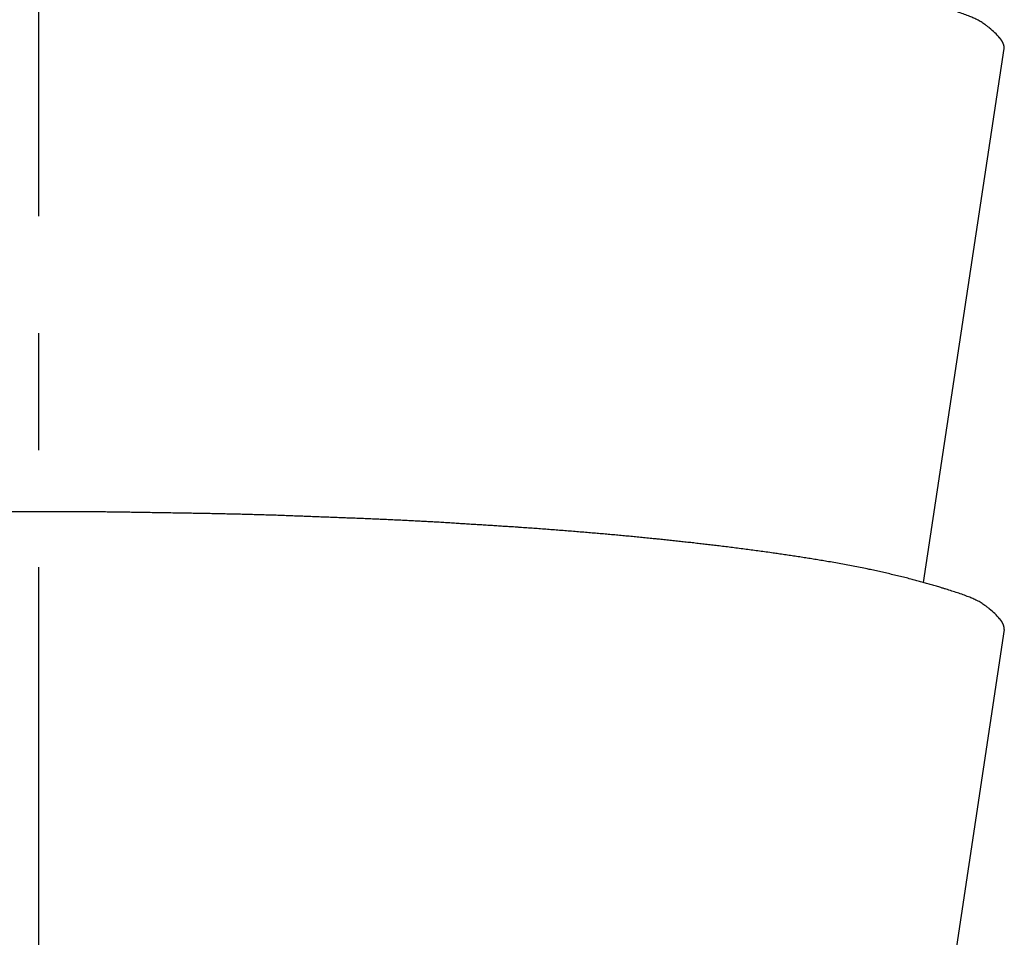
# Model space of a CAD drawing. Units: inches. Extents: x 0 to 315, y 0 to 446.
# Drawn here: x 79 to 87, y 122 to 130 of the extents above; entities that cross this region are included whole.
import ezdxf

# ---------------------------------------------------------------- set-up
doc = ezdxf.new("R2010")
doc.units = ezdxf.units.IN
doc.linetypes.add('DASH_CENTER', pattern=[14, 11, -1, 1, -1])
doc.layers.add('1', color=7, linetype='Continuous')

# ---------------------------------------------------------------- blocks, each defined once
blk = doc.blocks.new('33-6-13', base_point=(227.7818, 17.7927))
at = {"color": 7, "linetype": 'Continuous'}
for p, q in [((86.4925, 125.1204), (87.1819, 129.682)), ((87.1819, 129.682), (87.1819, 129.682)), ((87.1819, 124.7193), (86.5069, 120.2474)), ((87.1819, 124.7193), (87.1819, 124.7193))]:
    blk.add_line(p, q, dxfattribs=at)
for points, knots in [([(87.1412, 129.7741), (87.1279, 129.7887), (87.1012, 129.8177), (87.0654, 129.8497), (87.0368, 129.8726), (87.0124, 129.8905), (86.9833, 129.9099), (86.9489, 129.9294), (86.9133, 129.946), (86.8735, 129.9621), (86.8296, 129.9785), (86.7814, 129.995), (86.733, 130.0107), (86.6919, 130.0235), (86.6583, 130.0341), (86.6271, 130.0438), (86.5909, 130.0548), (86.5494, 130.067), (86.5079, 130.0788), (86.4662, 130.0903), (86.4245, 130.1015), (86.3797, 130.1132), (86.3319, 130.1254), (86.281, 130.1379), (86.23, 130.1501), (86.1789, 130.162), (86.1278, 130.1735), (86.0852, 130.1829), (86.0511, 130.1903), (86.0141, 130.1981), (85.9657, 130.2081), (85.9058, 130.22), (85.8458, 130.2315), (85.7857, 130.2426), (85.7256, 130.2533), (85.6683, 130.2632), (85.6138, 130.2724), (85.5622, 130.2809), (85.5105, 130.2892), (85.4588, 130.2973), (85.4071, 130.3052), (85.3553, 130.3131), (85.3036, 130.3207), (85.2613, 130.3269), (85.2286, 130.3317), (85.194, 130.3366), (85.1479, 130.3432), (85.0902, 130.3512), (85.0326, 130.359), (84.9749, 130.3666), (84.9172, 130.3741), (84.8595, 130.3814), (84.8017, 130.3886), (84.7463, 130.3953), (84.6931, 130.4017), (84.6423, 130.4077), (84.5914, 130.4136), (84.5405, 130.4193), (84.4896, 130.425), (84.4387, 130.4306), (84.3877, 130.4362), (84.3368, 130.4416), (84.2858, 130.447), (84.2453, 130.4512), (84.2153, 130.4542), (84.1839, 130.4575), (84.1407, 130.4618), (84.0858, 130.4672), (84.0309, 130.4725), (83.976, 130.4778), (83.9211, 130.4829), (83.8661, 130.4879), (83.8112, 130.4929), (83.7562, 130.4978), (83.7013, 130.5025), (83.645, 130.5073), (83.5874, 130.5122), (83.5285, 130.517), (83.4696, 130.5218), (83.4106, 130.5265), (83.3517, 130.531), (83.2927, 130.5356), (83.2338, 130.54), (83.1748, 130.5443), (83.1159, 130.5486), (83.0714, 130.5517), (83.0415, 130.5538), (83.0141, 130.5558), (82.9745, 130.5583), (82.9227, 130.5615), (82.871, 130.5647), (82.8193, 130.568), (82.7676, 130.5712), (82.7158, 130.5745), (82.6641, 130.5777), (82.6124, 130.581), (82.5607, 130.5843), (82.5089, 130.5875), (82.4572, 130.5908), (82.4046, 130.5941), (82.3512, 130.5974), (82.2969, 130.6005), (82.2426, 130.6036), (82.1883, 130.6065), (82.1339, 130.6092), (82.0796, 130.6119), (82.0253, 130.6145), (81.9709, 130.6171), (81.9166, 130.6196), (81.8623, 130.622), (81.8079, 130.6244), (81.7682, 130.6262), (81.743, 130.6273), (81.7173, 130.6284), (81.6764, 130.63), (81.6203, 130.6321), (81.5642, 130.6342), (81.5081, 130.6364), (81.4519, 130.6385), (81.3958, 130.6406), (81.3397, 130.6428), (81.2836, 130.6449), (81.2275, 130.6471), (81.1714, 130.6492), (81.1153, 130.6514), (81.0586, 130.6535), (81.0013, 130.6556), (80.9434, 130.6576), (80.8855, 130.6594), (80.8277, 130.6612), (80.7698, 130.6628), (80.7119, 130.6643), (80.654, 130.6657), (80.5961, 130.6671), (80.5382, 130.6684), (80.4803, 130.6697), (80.4224, 130.6709), (80.382, 130.6718), (80.3591, 130.6723), (80.336, 130.6728), (80.295, 130.6735), (80.2362, 130.6743), (80.1774, 130.6752), (80.1186, 130.6762), (80.0598, 130.6771), (80.001, 130.6781), (79.9422, 130.679), (79.8834, 130.6799), (79.8246, 130.6809), (79.7658, 130.6818), (79.707, 130.6828), (79.6479, 130.6837), (79.5886, 130.6846), (79.5289, 130.6853), (79.4692, 130.6859), (79.4095, 130.6864), (79.3498, 130.6868), (79.2901, 130.6871), (79.2304, 130.6873), (79.1707, 130.6875), (79.111, 130.6875), (79.0513, 130.6876), (78.9916, 130.6875), (78.9319, 130.6875), (78.8722, 130.6874), (78.8125, 130.6872), (78.7528, 130.6871), (78.6931, 130.6869), (78.6334, 130.6866), (78.5737, 130.6864), (78.514, 130.686), (78.4543, 130.6857), (78.3946, 130.6853), (78.3349, 130.6848), (78.2753, 130.6843), (78.2159, 130.6837), (78.1568, 130.6831), (78.098, 130.6824), (78.0392, 130.6816), (77.9804, 130.6808), (77.9216, 130.68), (77.8628, 130.679), (77.804, 130.6781), (77.7452, 130.6771), (77.6864, 130.676), (77.6276, 130.6748), (77.5688, 130.6737), (77.5278, 130.6728), (77.5047, 130.6723), (77.4818, 130.6718), (77.4414, 130.6708), (77.3835, 130.6691), (77.3256, 130.6675), (77.2677, 130.666), (77.2099, 130.6644), (77.152, 130.6629), (77.0941, 130.6613), (77.0362, 130.6597), (76.9783, 130.6582), (76.9204, 130.6566), (76.8625, 130.6551), (76.8052, 130.6535), (76.7485, 130.6519), (76.6924, 130.6502), (76.6363, 130.6483), (76.5801, 130.6463), (76.524, 130.6443), (76.4679, 130.6421), (76.4118, 130.6398), (76.3557, 130.6375), (76.2996, 130.6351), (76.2435, 130.6327), (76.1874, 130.6302), (76.1465, 130.6284), (76.1208, 130.6273), (76.0956, 130.6262), (76.0559, 130.6242), (76.0016, 130.6214), (75.9473, 130.6186), (75.8929, 130.6159), (75.8386, 130.6132), (75.7843, 130.6104), (75.73, 130.6077), (75.6756, 130.605), (75.6213, 130.6022), (75.567, 130.5995), (75.5126, 130.5968), (75.4592, 130.5941), (75.4066, 130.5913), (75.3548, 130.5885), (75.3031, 130.5856), (75.2513, 130.5825), (75.1996, 130.5793), (75.1479, 130.576), (75.0962, 130.5726), (75.0444, 130.5692), (74.9927, 130.5657), (74.941, 130.5621), (74.8893, 130.5585), (74.8497, 130.5558), (74.8223, 130.5538), (74.7924, 130.5517), (74.7479, 130.5483), (74.689, 130.5437), (74.6301, 130.5391), (74.5711, 130.5346), (74.5122, 130.53), (74.4533, 130.5254), (74.3943, 130.5209), (74.3354, 130.5163), (74.2764, 130.5118), (74.2188, 130.5073), (74.1625, 130.5028), (74.1075, 130.4983), (74.0526, 130.4935), (73.9976, 130.4885), (73.9427, 130.4834), (73.8878, 130.4782), (73.8328, 130.4728), (73.7779, 130.4674), (73.7231, 130.4618), (73.6799, 130.4575), (73.6485, 130.4542), (73.6185, 130.4512), (73.5779, 130.447), (73.527, 130.4416), (73.4761, 130.4362), (73.4251, 130.4307), (73.3742, 130.4251), (73.3233, 130.4194), (73.2724, 130.4136), (73.2215, 130.4077), (73.1707, 130.4017), (73.1175, 130.3953), (73.0621, 130.3886), (73.0043, 130.3814), (72.9466, 130.3741), (72.8889, 130.3666), (72.8312, 130.359), (72.7736, 130.3512), (72.7159, 130.3432), (72.6698, 130.3366), (72.6352, 130.3317), (72.6025, 130.3269), (72.5602, 130.3207), (72.5085, 130.3131), (72.4567, 130.3052), (72.405, 130.2973), (72.3533, 130.2892), (72.3016, 130.2809), (72.25, 130.2724), (72.1955, 130.2632), (72.1382, 130.2533), (72.0781, 130.2426), (72.018, 130.2315), (71.958, 130.22), (71.8981, 130.2081), (71.8497, 130.1981), (71.8127, 130.1903), (71.7786, 130.1829), (71.736, 130.1735), (71.6849, 130.162), (71.6338, 130.1501), (71.5828, 130.1379), (71.5319, 130.1254), (71.4841, 130.1132), (71.4393, 130.1015), (71.3976, 130.0903), (71.3559, 130.0788), (71.3144, 130.067), (71.2729, 130.0548), (71.2367, 130.0438), (71.2055, 130.0341), (71.1719, 130.0235), (71.1309, 130.0106), (71.0825, 129.9949), (71.0343, 129.9784), (70.9903, 129.9621), (70.9505, 129.946), (70.9149, 129.9294), (70.8805, 129.9099), (70.8514, 129.8905), (70.827, 129.8726), (70.8096, 129.8588), (70.7951, 129.8464), (70.7765, 129.8299), (70.7516, 129.8064), (70.7276, 129.7805), (70.7104, 129.7594), (70.6972, 129.74), (70.6849, 129.7144), (70.6829, 129.6928), (70.6819, 129.682)], [0, 0, 0, 0, 0.059157, 0.118292, 0.143722, 0.169162, 0.208936, 0.248681, 0.287608, 0.326572, 0.37748, 0.428368, 0.479292, 0.530223, 0.557559, 0.584894, 0.628091, 0.671288, 0.714492, 0.757696, 0.800902, 0.844109, 0.896531, 0.948953, 1.001372, 1.053791, 1.106208, 1.158626, 1.184774, 1.210922, 1.271992, 1.333062, 1.394135, 1.455209, 1.516283, 1.577358, 1.629695, 1.682032, 1.734367, 1.786702, 1.839037, 1.891372, 1.943707, 1.996041, 2.019435, 2.042829, 2.101008, 2.159186, 2.217366, 2.275545, 2.333726, 2.391906, 2.450086, 2.508266, 2.559491, 2.610716, 2.66194, 2.713165, 2.764389, 2.815613, 2.866837, 2.918061, 2.969285, 3.020509, 3.040245, 3.059981, 3.11515, 3.170318, 3.225487, 3.280655, 3.335824, 3.390993, 3.446162, 3.501332, 3.556501, 3.61167, 3.670787, 3.729905, 3.789022, 3.848139, 3.907256, 3.966373, 4.025489, 4.084606, 4.143723, 4.202839, 4.218234, 4.233629, 4.285457, 4.337286, 4.389114, 4.440942, 4.492771, 4.544599, 4.596428, 4.648256, 4.700085, 4.751913, 4.803741, 4.85557, 4.909964, 4.964358, 5.018753, 5.073147, 5.127543, 5.181938, 5.236335, 5.290731, 5.345127, 5.399523, 5.453919, 5.508314, 5.518861, 5.529407, 5.585559, 5.641711, 5.697863, 5.754015, 5.810167, 5.866318, 5.92247, 5.978622, 6.034774, 6.090926, 6.147078, 6.203229, 6.261139, 6.319048, 6.376958, 6.434868, 6.492779, 6.550689, 6.6086, 6.666512, 6.724423, 6.782334, 6.840245, 6.898155, 6.903514, 6.908873, 6.967675, 7.026478, 7.085281, 7.144083, 7.202886, 7.261689, 7.320491, 7.379294, 7.438097, 7.4969, 7.555702, 7.614505, 7.6742, 7.733896, 7.793592, 7.853287, 7.912984, 7.97268, 8.032377, 8.092074, 8.151772, 8.211469, 8.271167, 8.330864, 8.390561, 8.450258, 8.509955, 8.569651, 8.629347, 8.689043, 8.748739, 8.808434, 8.86813, 8.927826, 8.987521, 9.047217, 9.106019, 9.164822, 9.223625, 9.282428, 9.341231, 9.400034, 9.458838, 9.517641, 9.576444, 9.635247, 9.69405, 9.752853, 9.758211, 9.76357, 9.82148, 9.87939, 9.937299, 9.995209, 10.053119, 10.111029, 10.168939, 10.226848, 10.284758, 10.342668, 10.400578, 10.458488, 10.514639, 10.570791, 10.626943, 10.683095, 10.739247, 10.7954, 10.851553, 10.907706, 10.96386, 11.020013, 11.076165, 11.132318, 11.142865, 11.153411, 11.207805, 11.2622, 11.316595, 11.370989, 11.425384, 11.479779, 11.534173, 11.588568, 11.642962, 11.697357, 11.751751, 11.806146, 11.857974, 11.909802, 11.961631, 12.01346, 12.065289, 12.117119, 12.168949, 12.220779, 12.272609, 12.324439, 12.376268, 12.428097, 12.443492, 12.458887, 12.518003, 12.57712, 12.636236, 12.695353, 12.754469, 12.813585, 12.872702, 12.931818, 12.990935, 13.050051, 13.105219, 13.160387, 13.215556, 13.270725, 13.325895, 13.381065, 13.436236, 13.491407, 13.546577, 13.601747, 13.621483, 13.641219, 13.692443, 13.743667, 13.794891, 13.846115, 13.897339, 13.948564, 13.999788, 14.051013, 14.102238, 14.153463, 14.211643, 14.269823, 14.328003, 14.386183, 14.444363, 14.502542, 14.560721, 14.6189, 14.642294, 14.665687, 14.718022, 14.770357, 14.822692, 14.875027, 14.927362, 14.979697, 15.032034, 15.08437, 15.145445, 15.20652, 15.267593, 15.328667, 15.389737, 15.450807, 15.476955, 15.503103, 15.555521, 15.607939, 15.660358, 15.712777, 15.765198, 15.81762, 15.860825, 15.90403, 15.947233, 15.990436, 16.033636, 16.076834, 16.10417, 16.131506, 16.182414, 16.233317, 16.284225, 16.335152, 16.374116, 16.413044, 16.452788, 16.492562, 16.518004, 16.543432, 16.559242, 16.575056, 16.618402, 16.661759, 16.680848, 16.699911, 16.732216, 16.764501, 16.764501, 16.764501, 16.764501]), ([(87.1819, 129.682), (87.1819, 129.6823), (87.1819, 129.6827), (87.1819, 129.6832), (87.1819, 129.6837), (87.1819, 129.684), (87.1819, 129.6843), (87.1819, 129.6847), (87.1819, 129.685), (87.1818, 129.6853), (87.1818, 129.6857), (87.1818, 129.686), (87.1818, 129.6863), (87.1818, 129.6866), (87.1818, 129.687), (87.1818, 129.6873), (87.1818, 129.6876), (87.1817, 129.688), (87.1817, 129.6883), (87.1817, 129.6886), (87.1817, 129.6889), (87.1816, 129.6893), (87.1816, 129.6896), (87.1816, 129.6899), (87.1816, 129.6903), (87.1815, 129.6906), (87.1815, 129.6909), (87.1815, 129.6912), (87.1815, 129.6916), (87.1814, 129.6919), (87.1814, 129.6922), (87.1814, 129.6926), (87.1813, 129.6929), (87.1813, 129.6932), (87.1813, 129.6935), (87.1812, 129.6939), (87.1812, 129.6942), (87.1812, 129.6945), (87.1811, 129.6949), (87.1811, 129.6952), (87.181, 129.6955), (87.181, 129.6959), (87.1809, 129.6962), (87.1809, 129.6965), (87.1808, 129.6968), (87.1808, 129.6972), (87.1808, 129.6975), (87.1807, 129.6978), (87.1807, 129.6982), (87.1806, 129.6985), (87.1806, 129.6988), (87.1805, 129.6991), (87.1804, 129.6995), (87.1804, 129.6998), (87.1803, 129.7001), (87.1803, 129.7005), (87.1802, 129.7008), (87.1802, 129.7011), (87.1801, 129.7014), (87.18, 129.7018), (87.18, 129.7021), (87.1799, 129.7024), (87.1798, 129.7028), (87.1798, 129.7031), (87.1797, 129.7034), (87.1796, 129.7037), (87.1796, 129.7041), (87.1795, 129.7044), (87.1794, 129.7047), (87.1794, 129.7051), (87.1793, 129.7054), (87.1792, 129.7057), (87.1791, 129.706), (87.1791, 129.7064), (87.179, 129.7067), (87.1789, 129.707), (87.1788, 129.7074), (87.1787, 129.7077), (87.1787, 129.708), (87.1786, 129.7084), (87.1785, 129.7087), (87.1784, 129.709), (87.1783, 129.7093), (87.1782, 129.7097), (87.1782, 129.71), (87.1781, 129.7103), (87.178, 129.7107), (87.1779, 129.711), (87.1778, 129.7113), (87.1777, 129.7116), (87.1776, 129.712), (87.1775, 129.7123), (87.1774, 129.7126), (87.1773, 129.713), (87.1772, 129.7133), (87.1771, 129.7136), (87.177, 129.7139), (87.1769, 129.7143), (87.1768, 129.7146), (87.1767, 129.7149), (87.1766, 129.7153), (87.1765, 129.7156), (87.1764, 129.7159), (87.1763, 129.7162), (87.1762, 129.7166), (87.1761, 129.7169), (87.176, 129.7172), (87.1758, 129.7176), (87.1757, 129.7179), (87.1756, 129.7182), (87.1755, 129.7185), (87.1754, 129.7189), (87.1753, 129.7192), (87.1752, 129.7195), (87.175, 129.7199), (87.1749, 129.7202), (87.1748, 129.7205), (87.1747, 129.7209), (87.1746, 129.7212), (87.1744, 129.7215), (87.1743, 129.7218), (87.1742, 129.7222), (87.174, 129.7225), (87.1739, 129.7228), (87.1738, 129.7232), (87.1737, 129.7235), (87.1735, 129.7238), (87.1734, 129.7241), (87.1733, 129.7245), (87.1731, 129.7248), (87.173, 129.7251), (87.1729, 129.7255), (87.1727, 129.7258), (87.1726, 129.7261), (87.1724, 129.7264), (87.1723, 129.7268), (87.1722, 129.7271), (87.172, 129.7274), (87.1719, 129.7278), (87.1717, 129.7281), (87.1716, 129.7284), (87.1714, 129.7287), (87.1713, 129.7291), (87.1711, 129.7294), (87.171, 129.7297), (87.1708, 129.7301), (87.1707, 129.7304), (87.1705, 129.7307), (87.1704, 129.731), (87.1702, 129.7314), (87.1701, 129.7317), (87.1699, 129.732), (87.1698, 129.7324), (87.1696, 129.7327), (87.1694, 129.733), (87.1693, 129.7334), (87.1691, 129.7337), (87.1689, 129.734), (87.1688, 129.7343), (87.1686, 129.7347), (87.1685, 129.735), (87.1683, 129.7353), (87.1681, 129.7357), (87.1679, 129.736), (87.1678, 129.7363), (87.1676, 129.7366), (87.1674, 129.737), (87.1673, 129.7373), (87.1671, 129.7376), (87.1669, 129.7379), (87.1668, 129.7382), (87.1666, 129.7385), (87.1665, 129.7388), (87.1663, 129.7391), (87.1662, 129.7393), (87.166, 129.7396), (87.1659, 129.7399), (87.1657, 129.7402), (87.1656, 129.7404), (87.1654, 129.7407), (87.1652, 129.741), (87.1651, 129.7412), (87.1649, 129.7415), (87.1648, 129.7418), (87.1646, 129.7421), (87.1645, 129.7423), (87.1643, 129.7426), (87.1641, 129.7429), (87.164, 129.7432), (87.1638, 129.7434), (87.1637, 129.7437), (87.1635, 129.744), (87.1633, 129.7443), (87.1632, 129.7445), (87.163, 129.7448), (87.1628, 129.7451), (87.1627, 129.7454), (87.1625, 129.7456), (87.1623, 129.7459), (87.1622, 129.7462), (87.162, 129.7465), (87.1618, 129.7467), (87.1617, 129.747), (87.1615, 129.7473), (87.1613, 129.7475), (87.1611, 129.7478), (87.161, 129.7481), (87.1608, 129.7484), (87.1606, 129.7486), (87.1604, 129.7489), (87.1603, 129.7492), (87.1601, 129.7495), (87.1599, 129.7497), (87.1597, 129.75), (87.1596, 129.7503), (87.1594, 129.7506), (87.1592, 129.7508), (87.159, 129.7511), (87.1588, 129.7514), (87.1587, 129.7517), (87.1585, 129.7519), (87.1583, 129.7522), (87.1581, 129.7525), (87.1579, 129.7528), (87.1577, 129.753), (87.1575, 129.7533), (87.1574, 129.7536), (87.1572, 129.7539), (87.157, 129.7541), (87.1568, 129.7544), (87.1566, 129.7547), (87.1564, 129.755), (87.1562, 129.7552), (87.156, 129.7555), (87.1558, 129.7558), (87.1556, 129.7561), (87.1554, 129.7563), (87.1552, 129.7566), (87.155, 129.7569), (87.1548, 129.7571), (87.1547, 129.7574), (87.1545, 129.7577), (87.1543, 129.758), (87.1541, 129.7582), (87.1539, 129.7585), (87.1537, 129.7588), (87.1534, 129.7591), (87.1532, 129.7593), (87.153, 129.7596), (87.1528, 129.7599), (87.1526, 129.7602), (87.1524, 129.7604), (87.1522, 129.7607), (87.152, 129.761), (87.1518, 129.7613), (87.1516, 129.7615), (87.1514, 129.7618), (87.1512, 129.7621), (87.151, 129.7624), (87.1508, 129.7626), (87.1505, 129.7629), (87.1503, 129.7632), (87.1501, 129.7635), (87.1499, 129.7637), (87.1497, 129.764), (87.1495, 129.7643), (87.1493, 129.7645), (87.149, 129.7648), (87.1488, 129.7651), (87.1486, 129.7654), (87.1484, 129.7656), (87.1482, 129.7659), (87.1479, 129.7662), (87.1477, 129.7665), (87.1475, 129.7667), (87.1473, 129.767), (87.1471, 129.7673), (87.1468, 129.7676), (87.1466, 129.7678), (87.1464, 129.7681), (87.1461, 129.7684), (87.1459, 129.7687), (87.1457, 129.7689), (87.1455, 129.7692), (87.1452, 129.7695), (87.145, 129.7698), (87.1448, 129.77), (87.1445, 129.7703), (87.1443, 129.7706), (87.1441, 129.7708), (87.1438, 129.7711), (87.1436, 129.7714), (87.1434, 129.7717), (87.1431, 129.7719), (87.1429, 129.7722), (87.1427, 129.7725), (87.1424, 129.7728), (87.1421, 129.7731), (87.1417, 129.7736), (87.1414, 129.774), (87.1412, 129.7741)], [0, 0, 0, 0, 0.0006579, 0.0013159, 0.0016449, 0.0019739, 0.0023028, 0.0026318, 0.0029608, 0.0032898, 0.0036191, 0.0039483, 0.0042776, 0.0046069, 0.0049363, 0.0052656, 0.005595, 0.0059244, 0.0062538, 0.0065832, 0.0069132, 0.0072432, 0.0075732, 0.0079031, 0.0082331, 0.0085631, 0.008893, 0.0092229, 0.0095529, 0.0098828, 0.0102137, 0.0105447, 0.0108756, 0.0112066, 0.0115375, 0.0118685, 0.0121994, 0.0125304, 0.0128613, 0.0131923, 0.0135246, 0.0138568, 0.0141891, 0.0145213, 0.0148535, 0.0151858, 0.015518, 0.0158503, 0.0161825, 0.0165148, 0.0168486, 0.0171825, 0.0175163, 0.0178502, 0.0181841, 0.0185179, 0.0188518, 0.0191856, 0.0195195, 0.0198534, 0.0201892, 0.020525, 0.0208607, 0.0211965, 0.0215323, 0.0218681, 0.0222039, 0.0225397, 0.0228755, 0.0232113, 0.0235493, 0.0238873, 0.0242254, 0.0245634, 0.0249014, 0.0252394, 0.0255775, 0.0259155, 0.0262535, 0.0265916, 0.0269321, 0.0272727, 0.0276132, 0.0279538, 0.0282944, 0.0286349, 0.0289755, 0.0293161, 0.0296566, 0.0299972, 0.0303406, 0.030684, 0.0310274, 0.0313708, 0.0317142, 0.0320576, 0.032401, 0.0327444, 0.0330878, 0.0334312, 0.0337777, 0.0341242, 0.0344707, 0.0348173, 0.0351638, 0.0355103, 0.0358568, 0.0362033, 0.0365499, 0.0368964, 0.0372463, 0.0375962, 0.0379461, 0.0382961, 0.038646, 0.0389959, 0.0393458, 0.0396957, 0.0400457, 0.0403956, 0.0407492, 0.0411028, 0.0414564, 0.0418099, 0.0421635, 0.0425171, 0.0428707, 0.0432243, 0.0435779, 0.0439315, 0.044289, 0.0446466, 0.0450041, 0.0453616, 0.0457191, 0.0460767, 0.0464342, 0.0467917, 0.0471493, 0.0475068, 0.0478685, 0.0482302, 0.0485919, 0.0489537, 0.0493154, 0.0496771, 0.0500388, 0.0504005, 0.0507622, 0.051124, 0.0514901, 0.0518563, 0.0522224, 0.0525886, 0.0529547, 0.0533209, 0.0536871, 0.0540532, 0.0544194, 0.0547855, 0.0551564, 0.0555272, 0.055898, 0.0562688, 0.0566397, 0.0570105, 0.0573813, 0.0577522, 0.058123, 0.0584938, 0.0588069, 0.05912, 0.0594332, 0.0597463, 0.0600594, 0.0603725, 0.0606856, 0.0609987, 0.0613118, 0.0616249, 0.061938, 0.0622511, 0.0625685, 0.0628859, 0.0632033, 0.0635207, 0.063838, 0.0641554, 0.0644728, 0.0647902, 0.0651076, 0.0654249, 0.0657423, 0.0660597, 0.0663815, 0.0667033, 0.0670252, 0.067347, 0.0676688, 0.0679906, 0.0683125, 0.0686343, 0.0689561, 0.0692779, 0.0695997, 0.0699216, 0.070248, 0.0705744, 0.0709009, 0.0712273, 0.0715538, 0.0718802, 0.0722066, 0.0725331, 0.0728595, 0.0731859, 0.0735124, 0.0738388, 0.07417, 0.0745012, 0.0748324, 0.0751636, 0.0754949, 0.0758261, 0.0761573, 0.0764885, 0.0768197, 0.0771509, 0.0774821, 0.0778133, 0.0781495, 0.0784856, 0.0788217, 0.0791579, 0.079494, 0.0798302, 0.0801663, 0.0805024, 0.0808386, 0.0811747, 0.0815109, 0.081847, 0.0821882, 0.0825294, 0.0828706, 0.0832119, 0.0835531, 0.0838943, 0.0842355, 0.0845767, 0.0849179, 0.0852592, 0.0856004, 0.0859416, 0.086288, 0.0866345, 0.0869809, 0.0873273, 0.0876738, 0.0880202, 0.0883666, 0.0887131, 0.0890595, 0.0894059, 0.0897524, 0.0900988, 0.0904506, 0.0908024, 0.0911542, 0.091506, 0.0918578, 0.0922095, 0.0925613, 0.0929131, 0.0932649, 0.0936167, 0.0939685, 0.0943203, 0.0946775, 0.0950348, 0.0953921, 0.0957493, 0.0961066, 0.0964639, 0.0968212, 0.0971784, 0.0975357, 0.097893, 0.0982502, 0.0986075, 0.0989704, 0.0993333, 0.0996962, 0.100059, 0.1004219, 0.1007848, 0.1011477, 0.1015105, 0.1022363, 0.102962, 0.102962, 0.102962, 0.102962]), ([(87.1412, 124.8114), (87.1279, 124.8259), (87.1012, 124.855), (87.0654, 124.887), (87.0368, 124.9099), (87.0124, 124.9278), (86.9833, 124.9472), (86.9489, 124.9667), (86.9133, 124.9833), (86.8735, 124.9994), (86.8296, 125.0158), (86.7814, 125.0323), (86.733, 125.0479), (86.6919, 125.0608), (86.6583, 125.0714), (86.6271, 125.0811), (86.5909, 125.0921), (86.5494, 125.1043), (86.5079, 125.1161), (86.4662, 125.1276), (86.4245, 125.1388), (86.3797, 125.1505), (86.3319, 125.1626), (86.281, 125.1752), (86.23, 125.1874), (86.1789, 125.1992), (86.1278, 125.2108), (86.0852, 125.2202), (86.0511, 125.2275), (86.0141, 125.2354), (85.9657, 125.2454), (85.9058, 125.2573), (85.8458, 125.2688), (85.7857, 125.2799), (85.7256, 125.2906), (85.6683, 125.3005), (85.6138, 125.3097), (85.5622, 125.3181), (85.5105, 125.3264), (85.4588, 125.3346), (85.4071, 125.3425), (85.3553, 125.3503), (85.3036, 125.358), (85.2613, 125.3642), (85.2286, 125.3689), (85.194, 125.3739), (85.1479, 125.3804), (85.0902, 125.3884), (85.0326, 125.3962), (84.9749, 125.4039), (84.9172, 125.4113), (84.8595, 125.4187), (84.8017, 125.4259), (84.7463, 125.4326), (84.6931, 125.439), (84.6423, 125.4449), (84.5914, 125.4508), (84.5405, 125.4566), (84.4896, 125.4623), (84.4387, 125.4679), (84.3877, 125.4734), (84.3368, 125.4789), (84.2858, 125.4842), (84.2453, 125.4884), (84.2153, 125.4915), (84.1839, 125.4947), (84.1407, 125.4991), (84.0858, 125.5045), (84.0309, 125.5098), (83.976, 125.515), (83.9211, 125.5202), (83.8661, 125.5252), (83.8112, 125.5302), (83.7562, 125.535), (83.7013, 125.5398), (83.645, 125.5446), (83.5874, 125.5494), (83.5285, 125.5543), (83.4696, 125.5591), (83.4106, 125.5637), (83.3517, 125.5683), (83.2927, 125.5728), (83.2338, 125.5773), (83.1748, 125.5816), (83.1159, 125.5858), (83.0714, 125.589), (83.0415, 125.5911), (83.0141, 125.593), (82.9745, 125.5956), (82.9227, 125.5987), (82.871, 125.602), (82.8193, 125.6053), (82.7676, 125.6085), (82.7158, 125.6118), (82.6641, 125.615), (82.6124, 125.6183), (82.5607, 125.6215), (82.5089, 125.6248), (82.4572, 125.6281), (82.4046, 125.6314), (82.3512, 125.6346), (82.2969, 125.6378), (82.2426, 125.6408), (82.1883, 125.6437), (82.1339, 125.6465), (82.0796, 125.6492), (82.0253, 125.6518), (81.9709, 125.6543), (81.9166, 125.6568), (81.8623, 125.6593), (81.8079, 125.6617), (81.7682, 125.6634), (81.743, 125.6646), (81.7173, 125.6657), (81.6764, 125.6673), (81.6203, 125.6693), (81.5642, 125.6715), (81.5081, 125.6736), (81.4519, 125.6758), (81.3958, 125.6779), (81.3397, 125.6801), (81.2836, 125.6822), (81.2275, 125.6843), (81.1714, 125.6865), (81.1153, 125.6886), (81.0586, 125.6908), (81.0013, 125.6929), (80.9434, 125.6949), (80.8855, 125.6967), (80.8277, 125.6984), (80.7698, 125.7), (80.7119, 125.7015), (80.654, 125.703), (80.5961, 125.7044), (80.5382, 125.7057), (80.4803, 125.707), (80.4224, 125.7082), (80.382, 125.7091), (80.3591, 125.7096), (80.336, 125.7101), (80.295, 125.7108), (80.2362, 125.7116), (80.1774, 125.7125), (80.1186, 125.7135), (80.0598, 125.7144), (80.001, 125.7153), (79.9422, 125.7163), (79.8834, 125.7172), (79.8246, 125.7181), (79.7658, 125.7191), (79.707, 125.72), (79.6479, 125.721), (79.5886, 125.7218), (79.5289, 125.7226), (79.4692, 125.7232), (79.4095, 125.7237), (79.3498, 125.7241), (79.2901, 125.7244), (79.2304, 125.7246), (79.1707, 125.7247), (79.111, 125.7248), (79.0513, 125.7248), (78.9916, 125.7248), (78.9319, 125.7247), (78.8722, 125.7246), (78.8125, 125.7245), (78.7528, 125.7243), (78.6931, 125.7241), (78.6334, 125.7239), (78.5737, 125.7236), (78.514, 125.7233), (78.4543, 125.7229), (78.3946, 125.7225), (78.3349, 125.7221), (78.2753, 125.7215), (78.2159, 125.721), (78.1568, 125.7203), (78.098, 125.7196), (78.0392, 125.7189), (77.9804, 125.7181), (77.9216, 125.7172), (77.8628, 125.7163), (77.804, 125.7153), (77.7452, 125.7143), (77.6864, 125.7132), (77.6276, 125.7121), (77.5688, 125.7109), (77.5278, 125.7101), (77.5047, 125.7096), (77.4818, 125.7091), (77.4414, 125.708), (77.3835, 125.7063), (77.3256, 125.7048), (77.2677, 125.7032), (77.2099, 125.7017), (77.152, 125.7001), (77.0941, 125.6986), (77.0362, 125.697), (76.9783, 125.6954), (76.9204, 125.6939), (76.8625, 125.6923), (76.8052, 125.6908), (76.7485, 125.6892), (76.6924, 125.6874), (76.6363, 125.6856), (76.5801, 125.6836), (76.524, 125.6815), (76.4679, 125.6794), (76.4118, 125.6771), (76.3557, 125.6748), (76.2996, 125.6724), (76.2435, 125.67), (76.1874, 125.6675), (76.1465, 125.6657), (76.1208, 125.6646), (76.0956, 125.6634), (76.0559, 125.6615), (76.0016, 125.6586), (75.9473, 125.6559), (75.8929, 125.6532), (75.8386, 125.6505), (75.7843, 125.6477), (75.73, 125.645), (75.6756, 125.6422), (75.6213, 125.6395), (75.567, 125.6368), (75.5126, 125.6341), (75.4592, 125.6314), (75.4066, 125.6286), (75.3548, 125.6258), (75.3031, 125.6228), (75.2513, 125.6198), (75.1996, 125.6166), (75.1479, 125.6133), (75.0962, 125.6099), (75.0444, 125.6065), (74.9927, 125.603), (74.941, 125.5994), (74.8893, 125.5958), (74.8497, 125.593), (74.8223, 125.5911), (74.7924, 125.589), (74.7479, 125.5856), (74.689, 125.5809), (74.6301, 125.5764), (74.5711, 125.5718), (74.5122, 125.5673), (74.4533, 125.5627), (74.3943, 125.5581), (74.3354, 125.5536), (74.2764, 125.5491), (74.2188, 125.5446), (74.1625, 125.5401), (74.1075, 125.5356), (74.0526, 125.5308), (73.9976, 125.5258), (73.9427, 125.5207), (73.8878, 125.5154), (73.8328, 125.5101), (73.7779, 125.5046), (73.7231, 125.4991), (73.6799, 125.4947), (73.6485, 125.4915), (73.6185, 125.4884), (73.5779, 125.4842), (73.527, 125.4789), (73.4761, 125.4735), (73.4251, 125.4679), (73.3742, 125.4623), (73.3233, 125.4566), (73.2724, 125.4508), (73.2215, 125.445), (73.1707, 125.439), (73.1175, 125.4326), (73.0621, 125.4259), (73.0043, 125.4187), (72.9466, 125.4113), (72.8889, 125.4039), (72.8312, 125.3962), (72.7736, 125.3884), (72.7159, 125.3804), (72.6698, 125.3739), (72.6352, 125.3689), (72.6025, 125.3642), (72.5602, 125.358), (72.5085, 125.3503), (72.4567, 125.3425), (72.405, 125.3346), (72.3533, 125.3264), (72.3016, 125.3181), (72.25, 125.3097), (72.1955, 125.3005), (72.1382, 125.2906), (72.0781, 125.2799), (72.018, 125.2688), (71.958, 125.2573), (71.8981, 125.2454), (71.8497, 125.2354), (71.8127, 125.2275), (71.7786, 125.2202), (71.736, 125.2108), (71.6849, 125.1992), (71.6338, 125.1874), (71.5828, 125.1752), (71.5319, 125.1626), (71.4841, 125.1505), (71.4393, 125.1388), (71.3976, 125.1276), (71.3559, 125.1161), (71.3144, 125.1043), (71.2729, 125.0921), (71.2367, 125.0811), (71.2055, 125.0714), (71.1719, 125.0608), (71.1309, 125.0479), (71.0825, 125.0322), (71.0343, 125.0157), (70.9903, 124.9994), (70.9505, 124.9833), (70.9149, 124.9667), (70.8805, 124.9472), (70.8514, 124.9278), (70.827, 124.9099), (70.8096, 124.896), (70.7951, 124.8837), (70.7765, 124.8671), (70.7516, 124.8437), (70.7276, 124.8178), (70.7104, 124.7967), (70.6972, 124.7773), (70.6849, 124.7517), (70.6829, 124.7301), (70.6819, 124.7193)], [0, 0, 0, 0, 0.059157, 0.118292, 0.143722, 0.169162, 0.208936, 0.248681, 0.287608, 0.326572, 0.37748, 0.428368, 0.479292, 0.530223, 0.557559, 0.584894, 0.628091, 0.671288, 0.714492, 0.757696, 0.800902, 0.844109, 0.896531, 0.948953, 1.001372, 1.053791, 1.106208, 1.158626, 1.184774, 1.210922, 1.271992, 1.333062, 1.394135, 1.455209, 1.516283, 1.577358, 1.629695, 1.682032, 1.734367, 1.786702, 1.839037, 1.891372, 1.943707, 1.996041, 2.019435, 2.042829, 2.101008, 2.159186, 2.217366, 2.275545, 2.333726, 2.391906, 2.450086, 2.508266, 2.559491, 2.610716, 2.66194, 2.713165, 2.764389, 2.815613, 2.866837, 2.918061, 2.969285, 3.020509, 3.040245, 3.059981, 3.11515, 3.170318, 3.225487, 3.280655, 3.335824, 3.390993, 3.446162, 3.501332, 3.556501, 3.61167, 3.670787, 3.729905, 3.789022, 3.848139, 3.907256, 3.966373, 4.025489, 4.084606, 4.143723, 4.202839, 4.218234, 4.233629, 4.285457, 4.337286, 4.389114, 4.440942, 4.492771, 4.544599, 4.596428, 4.648256, 4.700085, 4.751913, 4.803741, 4.85557, 4.909964, 4.964358, 5.018753, 5.073147, 5.127543, 5.181938, 5.236335, 5.290731, 5.345127, 5.399523, 5.453919, 5.508314, 5.518861, 5.529407, 5.585559, 5.641711, 5.697863, 5.754015, 5.810167, 5.866318, 5.92247, 5.978622, 6.034774, 6.090926, 6.147078, 6.203229, 6.261139, 6.319048, 6.376958, 6.434868, 6.492779, 6.550689, 6.6086, 6.666512, 6.724423, 6.782334, 6.840245, 6.898155, 6.903514, 6.908873, 6.967675, 7.026478, 7.085281, 7.144083, 7.202886, 7.261689, 7.320491, 7.379294, 7.438097, 7.4969, 7.555702, 7.614505, 7.6742, 7.733896, 7.793592, 7.853287, 7.912984, 7.97268, 8.032377, 8.092074, 8.151772, 8.211469, 8.271167, 8.330864, 8.390561, 8.450258, 8.509955, 8.569651, 8.629347, 8.689043, 8.748739, 8.808434, 8.86813, 8.927826, 8.987521, 9.047217, 9.106019, 9.164822, 9.223625, 9.282428, 9.341231, 9.400034, 9.458838, 9.517641, 9.576444, 9.635247, 9.69405, 9.752853, 9.758211, 9.76357, 9.82148, 9.87939, 9.937299, 9.995209, 10.053119, 10.111029, 10.168939, 10.226848, 10.284758, 10.342668, 10.400578, 10.458488, 10.514639, 10.570791, 10.626943, 10.683095, 10.739247, 10.7954, 10.851553, 10.907706, 10.96386, 11.020013, 11.076165, 11.132318, 11.142865, 11.153411, 11.207805, 11.2622, 11.316595, 11.370989, 11.425384, 11.479779, 11.534173, 11.588568, 11.642962, 11.697357, 11.751751, 11.806146, 11.857974, 11.909802, 11.961631, 12.01346, 12.065289, 12.117119, 12.168949, 12.220779, 12.272609, 12.324439, 12.376268, 12.428097, 12.443492, 12.458887, 12.518003, 12.57712, 12.636236, 12.695353, 12.754469, 12.813585, 12.872702, 12.931818, 12.990935, 13.050051, 13.105219, 13.160387, 13.215556, 13.270725, 13.325895, 13.381065, 13.436236, 13.491407, 13.546577, 13.601747, 13.621483, 13.641219, 13.692443, 13.743667, 13.794891, 13.846115, 13.897339, 13.948564, 13.999788, 14.051013, 14.102238, 14.153463, 14.211643, 14.269823, 14.328003, 14.386183, 14.444363, 14.502542, 14.560721, 14.6189, 14.642294, 14.665687, 14.718022, 14.770357, 14.822692, 14.875027, 14.927362, 14.979697, 15.032034, 15.08437, 15.145445, 15.20652, 15.267593, 15.328667, 15.389737, 15.450807, 15.476955, 15.503103, 15.555521, 15.607939, 15.660358, 15.712777, 15.765198, 15.81762, 15.860825, 15.90403, 15.947233, 15.990436, 16.033636, 16.076834, 16.10417, 16.131506, 16.182414, 16.233317, 16.284225, 16.335152, 16.374116, 16.413044, 16.452788, 16.492562, 16.518004, 16.543432, 16.559242, 16.575056, 16.618402, 16.661759, 16.680848, 16.699911, 16.732216, 16.764501, 16.764501, 16.764501, 16.764501]), ([(87.1819, 124.7193), (87.1819, 124.7195), (87.1819, 124.72), (87.1819, 124.7205), (87.1819, 124.7209), (87.1819, 124.7213), (87.1819, 124.7216), (87.1819, 124.7219), (87.1819, 124.7223), (87.1818, 124.7226), (87.1818, 124.7229), (87.1818, 124.7233), (87.1818, 124.7236), (87.1818, 124.7239), (87.1818, 124.7242), (87.1818, 124.7246), (87.1818, 124.7249), (87.1817, 124.7252), (87.1817, 124.7256), (87.1817, 124.7259), (87.1817, 124.7262), (87.1816, 124.7265), (87.1816, 124.7269), (87.1816, 124.7272), (87.1816, 124.7275), (87.1815, 124.7279), (87.1815, 124.7282), (87.1815, 124.7285), (87.1815, 124.7288), (87.1814, 124.7292), (87.1814, 124.7295), (87.1814, 124.7298), (87.1813, 124.7302), (87.1813, 124.7305), (87.1813, 124.7308), (87.1812, 124.7311), (87.1812, 124.7315), (87.1812, 124.7318), (87.1811, 124.7321), (87.1811, 124.7325), (87.181, 124.7328), (87.181, 124.7331), (87.1809, 124.7334), (87.1809, 124.7338), (87.1808, 124.7341), (87.1808, 124.7344), (87.1808, 124.7348), (87.1807, 124.7351), (87.1807, 124.7354), (87.1806, 124.7358), (87.1806, 124.7361), (87.1805, 124.7364), (87.1804, 124.7367), (87.1804, 124.7371), (87.1803, 124.7374), (87.1803, 124.7377), (87.1802, 124.7381), (87.1802, 124.7384), (87.1801, 124.7387), (87.18, 124.739), (87.18, 124.7394), (87.1799, 124.7397), (87.1798, 124.74), (87.1798, 124.7404), (87.1797, 124.7407), (87.1796, 124.741), (87.1796, 124.7413), (87.1795, 124.7417), (87.1794, 124.742), (87.1794, 124.7423), (87.1793, 124.7427), (87.1792, 124.743), (87.1791, 124.7433), (87.1791, 124.7436), (87.179, 124.744), (87.1789, 124.7443), (87.1788, 124.7446), (87.1787, 124.745), (87.1787, 124.7453), (87.1786, 124.7456), (87.1785, 124.7459), (87.1784, 124.7463), (87.1783, 124.7466), (87.1782, 124.7469), (87.1782, 124.7473), (87.1781, 124.7476), (87.178, 124.7479), (87.1779, 124.7483), (87.1778, 124.7486), (87.1777, 124.7489), (87.1776, 124.7492), (87.1775, 124.7496), (87.1774, 124.7499), (87.1773, 124.7502), (87.1772, 124.7506), (87.1771, 124.7509), (87.177, 124.7512), (87.1769, 124.7515), (87.1768, 124.7519), (87.1767, 124.7522), (87.1766, 124.7525), (87.1765, 124.7529), (87.1764, 124.7532), (87.1763, 124.7535), (87.1762, 124.7538), (87.1761, 124.7542), (87.176, 124.7545), (87.1758, 124.7548), (87.1757, 124.7552), (87.1756, 124.7555), (87.1755, 124.7558), (87.1754, 124.7561), (87.1753, 124.7565), (87.1752, 124.7568), (87.175, 124.7571), (87.1749, 124.7575), (87.1748, 124.7578), (87.1747, 124.7581), (87.1746, 124.7584), (87.1744, 124.7588), (87.1743, 124.7591), (87.1742, 124.7594), (87.174, 124.7598), (87.1739, 124.7601), (87.1738, 124.7604), (87.1737, 124.7608), (87.1735, 124.7611), (87.1734, 124.7614), (87.1733, 124.7617), (87.1731, 124.7621), (87.173, 124.7624), (87.1729, 124.7627), (87.1727, 124.7631), (87.1726, 124.7634), (87.1724, 124.7637), (87.1723, 124.764), (87.1722, 124.7644), (87.172, 124.7647), (87.1719, 124.765), (87.1717, 124.7654), (87.1716, 124.7657), (87.1714, 124.766), (87.1713, 124.7663), (87.1711, 124.7667), (87.171, 124.767), (87.1708, 124.7673), (87.1707, 124.7677), (87.1705, 124.768), (87.1704, 124.7683), (87.1702, 124.7686), (87.1701, 124.769), (87.1699, 124.7693), (87.1698, 124.7696), (87.1696, 124.77), (87.1694, 124.7703), (87.1693, 124.7706), (87.1691, 124.771), (87.1689, 124.7713), (87.1688, 124.7716), (87.1686, 124.7719), (87.1685, 124.7723), (87.1683, 124.7726), (87.1681, 124.7729), (87.1679, 124.7733), (87.1678, 124.7736), (87.1676, 124.7739), (87.1674, 124.7742), (87.1673, 124.7746), (87.1671, 124.7749), (87.1669, 124.7752), (87.1668, 124.7755), (87.1666, 124.7758), (87.1665, 124.776), (87.1663, 124.7763), (87.1662, 124.7766), (87.166, 124.7769), (87.1659, 124.7771), (87.1657, 124.7774), (87.1656, 124.7777), (87.1654, 124.778), (87.1652, 124.7782), (87.1651, 124.7785), (87.1649, 124.7788), (87.1648, 124.7791), (87.1646, 124.7793), (87.1645, 124.7796), (87.1643, 124.7799), (87.1641, 124.7802), (87.164, 124.7804), (87.1638, 124.7807), (87.1637, 124.781), (87.1635, 124.7813), (87.1633, 124.7815), (87.1632, 124.7818), (87.163, 124.7821), (87.1628, 124.7824), (87.1627, 124.7826), (87.1625, 124.7829), (87.1623, 124.7832), (87.1622, 124.7835), (87.162, 124.7837), (87.1618, 124.784), (87.1617, 124.7843), (87.1615, 124.7845), (87.1613, 124.7848), (87.1611, 124.7851), (87.161, 124.7854), (87.1608, 124.7856), (87.1606, 124.7859), (87.1604, 124.7862), (87.1603, 124.7865), (87.1601, 124.7867), (87.1599, 124.787), (87.1597, 124.7873), (87.1596, 124.7876), (87.1594, 124.7878), (87.1592, 124.7881), (87.159, 124.7884), (87.1588, 124.7887), (87.1587, 124.7889), (87.1585, 124.7892), (87.1583, 124.7895), (87.1581, 124.7898), (87.1579, 124.79), (87.1577, 124.7903), (87.1575, 124.7906), (87.1574, 124.7909), (87.1572, 124.7911), (87.157, 124.7914), (87.1568, 124.7917), (87.1566, 124.7919), (87.1564, 124.7922), (87.1562, 124.7925), (87.156, 124.7928), (87.1558, 124.793), (87.1556, 124.7933), (87.1554, 124.7936), (87.1552, 124.7939), (87.155, 124.7941), (87.1548, 124.7944), (87.1547, 124.7947), (87.1545, 124.795), (87.1543, 124.7952), (87.1541, 124.7955), (87.1539, 124.7958), (87.1537, 124.7961), (87.1534, 124.7963), (87.1532, 124.7966), (87.153, 124.7969), (87.1528, 124.7972), (87.1526, 124.7974), (87.1524, 124.7977), (87.1522, 124.798), (87.152, 124.7982), (87.1518, 124.7985), (87.1516, 124.7988), (87.1514, 124.7991), (87.1512, 124.7994), (87.151, 124.7996), (87.1508, 124.7999), (87.1505, 124.8002), (87.1503, 124.8004), (87.1501, 124.8007), (87.1499, 124.801), (87.1497, 124.8013), (87.1495, 124.8015), (87.1493, 124.8018), (87.149, 124.8021), (87.1488, 124.8024), (87.1486, 124.8026), (87.1484, 124.8029), (87.1482, 124.8032), (87.1479, 124.8035), (87.1477, 124.8037), (87.1475, 124.804), (87.1473, 124.8043), (87.1471, 124.8046), (87.1468, 124.8048), (87.1466, 124.8051), (87.1464, 124.8054), (87.1461, 124.8057), (87.1459, 124.8059), (87.1457, 124.8062), (87.1455, 124.8065), (87.1452, 124.8068), (87.145, 124.807), (87.1448, 124.8073), (87.1445, 124.8076), (87.1443, 124.8078), (87.1441, 124.8081), (87.1438, 124.8084), (87.1436, 124.8087), (87.1434, 124.8089), (87.1431, 124.8092), (87.1429, 124.8095), (87.1427, 124.8098), (87.1424, 124.81), (87.1421, 124.8104), (87.1417, 124.8109), (87.1414, 124.8112), (87.1412, 124.8114)], [0, 0, 0, 0, 0.0006579, 0.0013159, 0.0016449, 0.0019739, 0.0023028, 0.0026318, 0.0029608, 0.0032898, 0.0036191, 0.0039483, 0.0042776, 0.0046069, 0.0049363, 0.0052656, 0.005595, 0.0059244, 0.0062538, 0.0065832, 0.0069132, 0.0072432, 0.0075732, 0.0079031, 0.0082331, 0.0085631, 0.008893, 0.0092229, 0.0095529, 0.0098828, 0.0102137, 0.0105447, 0.0108756, 0.0112066, 0.0115375, 0.0118685, 0.0121994, 0.0125304, 0.0128613, 0.0131923, 0.0135246, 0.0138568, 0.0141891, 0.0145213, 0.0148535, 0.0151858, 0.015518, 0.0158503, 0.0161825, 0.0165148, 0.0168486, 0.0171825, 0.0175163, 0.0178502, 0.0181841, 0.0185179, 0.0188518, 0.0191856, 0.0195195, 0.0198534, 0.0201892, 0.020525, 0.0208607, 0.0211965, 0.0215323, 0.0218681, 0.0222039, 0.0225397, 0.0228755, 0.0232113, 0.0235493, 0.0238873, 0.0242254, 0.0245634, 0.0249014, 0.0252394, 0.0255775, 0.0259155, 0.0262535, 0.0265916, 0.0269321, 0.0272727, 0.0276132, 0.0279538, 0.0282944, 0.0286349, 0.0289755, 0.0293161, 0.0296566, 0.0299972, 0.0303406, 0.030684, 0.0310274, 0.0313708, 0.0317142, 0.0320576, 0.032401, 0.0327444, 0.0330878, 0.0334312, 0.0337777, 0.0341242, 0.0344707, 0.0348173, 0.0351638, 0.0355103, 0.0358568, 0.0362033, 0.0365499, 0.0368964, 0.0372463, 0.0375962, 0.0379461, 0.0382961, 0.038646, 0.0389959, 0.0393458, 0.0396957, 0.0400457, 0.0403956, 0.0407492, 0.0411028, 0.0414564, 0.0418099, 0.0421635, 0.0425171, 0.0428707, 0.0432243, 0.0435779, 0.0439315, 0.044289, 0.0446466, 0.0450041, 0.0453616, 0.0457191, 0.0460767, 0.0464342, 0.0467917, 0.0471493, 0.0475068, 0.0478685, 0.0482302, 0.0485919, 0.0489537, 0.0493154, 0.0496771, 0.0500388, 0.0504005, 0.0507622, 0.051124, 0.0514901, 0.0518563, 0.0522224, 0.0525886, 0.0529547, 0.0533209, 0.0536871, 0.0540532, 0.0544194, 0.0547855, 0.0551564, 0.0555272, 0.055898, 0.0562688, 0.0566397, 0.0570105, 0.0573813, 0.0577522, 0.058123, 0.0584938, 0.0588069, 0.05912, 0.0594332, 0.0597463, 0.0600594, 0.0603725, 0.0606856, 0.0609987, 0.0613118, 0.0616249, 0.061938, 0.0622511, 0.0625685, 0.0628859, 0.0632033, 0.0635207, 0.063838, 0.0641554, 0.0644728, 0.0647902, 0.0651076, 0.0654249, 0.0657423, 0.0660597, 0.0663815, 0.0667033, 0.0670252, 0.067347, 0.0676688, 0.0679906, 0.0683125, 0.0686343, 0.0689561, 0.0692779, 0.0695997, 0.0699216, 0.070248, 0.0705744, 0.0709009, 0.0712273, 0.0715538, 0.0718802, 0.0722066, 0.0725331, 0.0728595, 0.0731859, 0.0735124, 0.0738388, 0.07417, 0.0745012, 0.0748324, 0.0751636, 0.0754949, 0.0758261, 0.0761573, 0.0764885, 0.0768197, 0.0771509, 0.0774821, 0.0778133, 0.0781495, 0.0784856, 0.0788217, 0.0791579, 0.079494, 0.0798302, 0.0801663, 0.0805024, 0.0808386, 0.0811747, 0.0815109, 0.081847, 0.0821882, 0.0825294, 0.0828706, 0.0832119, 0.0835531, 0.0838943, 0.0842355, 0.0845767, 0.0849179, 0.0852592, 0.0856004, 0.0859416, 0.086288, 0.0866345, 0.0869809, 0.0873273, 0.0876738, 0.0880202, 0.0883666, 0.0887131, 0.0890595, 0.0894059, 0.0897524, 0.0900988, 0.0904506, 0.0908024, 0.0911542, 0.091506, 0.0918578, 0.0922095, 0.0925613, 0.0929131, 0.0932649, 0.0936167, 0.0939685, 0.0943203, 0.0946775, 0.0950348, 0.0953921, 0.0957493, 0.0961066, 0.0964639, 0.0968212, 0.0971784, 0.0975357, 0.097893, 0.0982502, 0.0986075, 0.0989704, 0.0993333, 0.0996962, 0.100059, 0.1004219, 0.1007848, 0.1011477, 0.1015105, 0.1022363, 0.102962, 0.102962, 0.102962, 0.102962])]:
    blk.add_open_spline(points, degree=3, knots=knots, dxfattribs=at)
blk = doc.blocks.new('T30A-13', base_point=(153.4567, 117.7715))
at = {"layer": '1'}
blk.add_blockref('33-6-13', (227.7818, 17.7927), dxfattribs=at)

msp = doc.modelspace()

# ---------------------------------------------------------------- linework, layer by layer
at = {"color": 2, "linetype": 'DASH_CENTER'}
msp.add_line((78.9319, 114.2503), (78.9319, 236.0028), dxfattribs=at)

# ---------------------------------------------------------------- block references
at = {"layer": '1'}
msp.add_blockref('T30A-13', (153.4567, 117.7715), dxfattribs=at)

doc.saveas('drawing.dxf')
